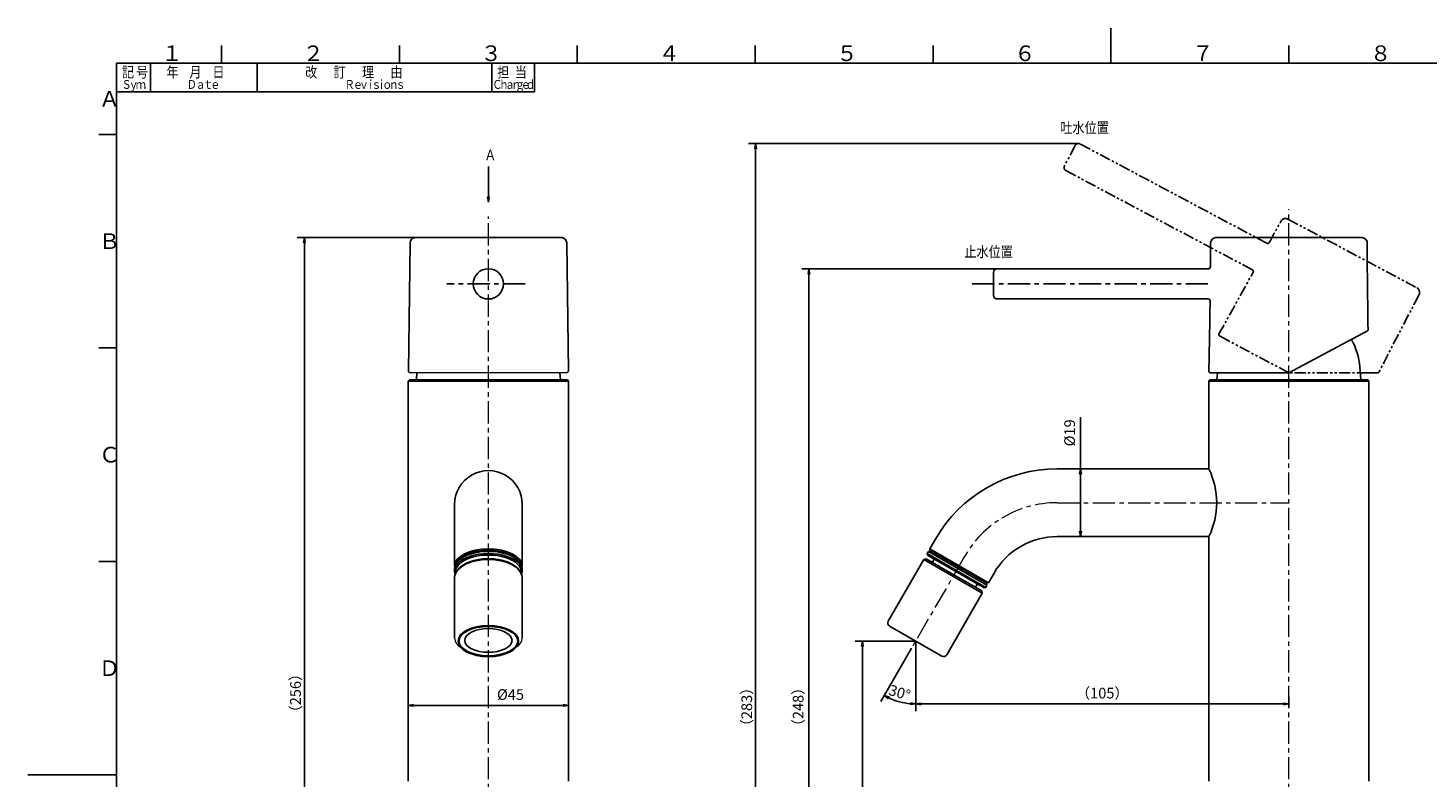
# Model space of a CAD drawing. Extents: x -304 to 289, y -210 to 210.
# Drawn here: x -304 to 89, y -1 to 210 of the extents above; entities that cross this region are included whole.
import ezdxf

# ---------------------------------------------------------------- set-up
doc = ezdxf.new("R2010")
doc.units = 0
doc.header["$LTSCALE"] = 5
doc.linetypes.add('CENTER', pattern=[2, 1.25, -0.25, 0.25, -0.25])
doc.linetypes.add('PHANTOM', pattern=[2.5, 1.25, -0.25, 0.25, -0.25, 0.25, -0.25])
doc.layers.get('0').update_dxf_attribs({"linetype": 'CONTINUOUS'})
doc.layers.get('DEFPOINTS').update_dxf_attribs({"linetype": 'CONTINUOUS'})
for name, color, linetype in [('351242', 7, 'CONTINUOUS'), ('414446', 7, 'CONTINUOUS'), ('420861', 7, 'CONTINUOUS'), ('421522', 7, 'CONTINUOUS'), ('421805', 7, 'CONTINUOUS'), ('422463', 7, 'CONTINUOUS'), ('BALN', 7, 'CONTINUOUS')]:
    doc.layers.add(name, color=color, linetype=linetype)
doc.styles.add('BIGFONT', font='ROMANS.shx', dxfattribs={"width": 0.833, "bigfont": 'bigfont.shx'})
doc.dimstyles.new('ITM', dxfattribs={"dimscale": 0, "dimtxt": 3, "dimasz": 1.5, "dimexe": 2, "dimexo": 0, "dimgap": 0.6, "dimtad": 3, "dimdec": 3, "dimdsep": 46, "dimtxsty": 'BIGFONT', "dimblk": 'OPEN', "dimblk1": 'OPEN', "dimblk2": 'OPEN', "dimcen": 0, "dimclrd": 4, "dimclre": 4, "dimclrt": 256, "dimadec": 3, "dimazin": 2, "dimtp": 495, "dimtfac": 1, "dimtdec": 3, "dimtmove": 0, "dimatfit": 3, "dimldrblk": 'OPEN', "dimfxl": 1, "dimarcsym": 0})

# ---------------------------------------------------------------- blocks, each defined once
blk = doc.blocks.new('_OPEN')
at = {"color": 0, "linetype": 'ByBlock'}
for p, q in [((-1, 0.17), (0, 0)), ((0, 0), (-1, -0.17)), ((0, 0), (-1, 0))]:
    blk.add_line(p, q, dxfattribs=at)
blk = doc.blocks.new('*D11')
at = {"layer": 'BALN', "color": 4, "lineweight": -2}
for p, q in [((-197.5, 12.36), (-197.5, 21.56)), ((-152.5, 12.36), (-152.5, 21.56)), ((-154, 19.56), (-196, 19.56))]:
    blk.add_line(p, q, dxfattribs=at)
at = {"layer": 'DEFPOINTS', "color": 0}
for p in [(-197.5, 19.56), (-197.5, 12.36), (-152.5, 12.36)]:
    blk.add_point(p, dxfattribs=at)
at = {"layer": 'BALN', "color": 4, "lineweight": -2, "xscale": 1.5, "yscale": 1.5, "zscale": 1.5, "rotation": 180}
blk.add_blockref('_OPEN', (-197.5, 19.56), dxfattribs=at)
at = {"layer": 'BALN', "color": 4, "lineweight": -2, "xscale": 1.5, "yscale": 1.5, "zscale": 1.5}
blk.add_blockref('_OPEN', (-152.5, 19.56), dxfattribs=at)
at = {"layer": 'BALN', "color": 7, "insert": (-172.57, 20.16), "char_height": 3, "attachment_point": 7, "style": 'BIGFONT'}
blk.add_mtext('%%c45', dxfattribs=at)
blk = doc.blocks.new('*D8')
at = {"layer": 'BALN', "color": 4, "lineweight": -2}
for p, q in [((-8.59, 86.02), (-8.59, 100.53)), ((-15.13, 86.02), (-6.59, 86.02)), ((-8.59, 68.47), (-8.59, 84.52)), ((-15.13, 66.97), (-6.59, 66.97))]:
    blk.add_line(p, q, dxfattribs=at)
at = {"layer": 'DEFPOINTS', "color": 0}
for p in [(-15.13, 86.02), (-15.13, 66.97), (-8.59, 66.97)]:
    blk.add_point(p, dxfattribs=at)
at = {"layer": 'BALN', "color": 4, "lineweight": -2, "xscale": 1.5, "yscale": 1.5, "zscale": 1.5}
for p, rotation in [((-8.59, 86.02), 90), ((-8.59, 66.97), 270)]:
    blk.add_blockref('_OPEN', p, dxfattribs=dict(at, rotation=rotation))
at = {"layer": 'BALN', "color": 7, "insert": (-9.19, 99.93), "char_height": 3, "attachment_point": 9, "rotation": 90, "style": 'BIGFONT'}
blk.add_mtext('%%c19', dxfattribs=at)
blk = doc.blocks.new('*D9')
at = {"layer": 'BALN', "color": 4, "lineweight": -2}
for p, q in [((-32, 142.25), (-86.89, 142.25)), ((-84.89, 140.75), (-84.89, -103.5)), ((24.3, -105), (-86.89, -105))]:
    blk.add_line(p, q, dxfattribs=at)
at = {"layer": 'DEFPOINTS', "color": 0}
for p in [(-32, 142.25), (-84.89, -105), (24.3, -105)]:
    blk.add_point(p, dxfattribs=at)
at = {"layer": 'BALN', "color": 4, "lineweight": -2, "xscale": 1.5, "yscale": 1.5, "zscale": 1.5}
for p, rotation in [((-84.89, 142.25), 90), ((-84.89, -105), 270)]:
    blk.add_blockref('_OPEN', p, dxfattribs=dict(at, rotation=rotation))
at = {"layer": 'BALN', "insert": (-85.49, 19.12), "char_height": 3, "attachment_point": 8, "rotation": 90, "style": 'BIGFONT'}
blk.add_mtext('（248）', dxfattribs=at)
blk = doc.blocks.new('*D10')
at = {"layer": 'BALN', "color": 4, "lineweight": -2}
for p, q in [((-9.14, 177.44), (-101.89, 177.44)), ((-99.89, -103.5), (-99.89, 175.94)), ((24.3, -105), (-101.89, -105))]:
    blk.add_line(p, q, dxfattribs=at)
at = {"layer": 'DEFPOINTS', "color": 0}
for p in [(-99.89, 177.44), (-9.14, 177.44), (24.3, -105)]:
    blk.add_point(p, dxfattribs=at)
at = {"layer": 'BALN', "color": 4, "lineweight": -2, "xscale": 1.5, "yscale": 1.5, "zscale": 1.5}
for p, rotation in [((-99.89, 177.44), 90), ((-99.89, -105), 270)]:
    blk.add_blockref('_OPEN', p, dxfattribs=dict(at, rotation=rotation))
at = {"layer": 'BALN', "insert": (-101.99, 19.12), "char_height": 3, "attachment_point": 5, "rotation": 90, "style": 'BIGFONT'}
blk.add_mtext('（283）', dxfattribs=at)
blk = doc.blocks.new('*D16')
at = {"layer": 'BALN', "color": 4, "lineweight": -2}
for p, q in [((-54.89, 37.63), (-71.89, 37.63)), ((-69.89, 36.13), (-69.89, -103.5)), ((24.3, -105), (-71.89, -105))]:
    blk.add_line(p, q, dxfattribs=at)
at = {"layer": 'DEFPOINTS', "color": 0}
for p in [(-54.89, 37.63), (-69.89, -105), (24.3, -105)]:
    blk.add_point(p, dxfattribs=at)
at = {"layer": 'BALN', "color": 4, "lineweight": -2, "xscale": 1.5, "yscale": 1.5, "zscale": 1.5}
for p, rotation in [((-69.89, 37.63), 90), ((-69.89, -105), 270)]:
    blk.add_blockref('_OPEN', p, dxfattribs=dict(at, rotation=rotation))
at = {"layer": 'BALN', "insert": (-70.49, -35.88), "char_height": 3, "attachment_point": 8, "rotation": 90, "style": 'BIGFONT'}
blk.add_mtext('（143）', dxfattribs=at)
blk = doc.blocks.new('*D14')
at = {"layer": 'BALN', "color": 4, "lineweight": -2}
for p, q in [((-54.89, 37.63), (-54.89, 17.96)), ((-53.39, 19.96), (48.5, 19.96)), ((50, 18.92), (50, 21.96))]:
    blk.add_line(p, q, dxfattribs=at)
at = {"layer": 'DEFPOINTS', "color": 0}
for p in [(-54.89, 37.63), (50, 19.96), (50, 18.92)]:
    blk.add_point(p, dxfattribs=at)
at = {"layer": 'BALN', "color": 4, "lineweight": -2, "xscale": 1.5, "yscale": 1.5, "zscale": 1.5}
for p, rotation in [((-54.89, 19.96), 180.0000000000081), ((50, 19.96), 8.1422e-12)]:
    blk.add_blockref('_OPEN', p, dxfattribs=dict(at, rotation=rotation))
at = {"layer": 'BALN', "color": 7, "insert": (-2.45, 20.56), "char_height": 3, "attachment_point": 8, "style": 'BIGFONT'}
blk.add_mtext('（105）', dxfattribs=at)
blk = doc.blocks.new('*D15')
at = {"layer": 'BALN', "color": 4, "lineweight": -2}
for p, q in [((-56.03, 35.66), (-64.73, 20.6)), ((-54.89, 37.34), (-54.89, 17.96))]:
    blk.add_line(p, q, dxfattribs=at)
blk.add_arc((-54.89, 37.63), 17.67, 244.8659, 265.1341, dxfattribs=at)
at = {"layer": 'DEFPOINTS', "color": 0}
for p in [(-41.34, 61.1), (-56.03, 35.66), (-54.89, 37.63), (-54.89, 37.34), (-57.96, 20.23)]:
    blk.add_point(p, dxfattribs=at)
at = {"layer": 'BALN', "color": 4, "lineweight": -2, "xscale": 1.5, "yscale": 1.5, "zscale": 1.5}
for p, rotation in [((-63.73, 22.33), 152.4329565280585), ((-54.89, 19.96), 357.5670434719567)]:
    blk.add_blockref('_OPEN', p, dxfattribs=dict(at, rotation=rotation))
at = {"layer": 'BALN', "insert": (-59.52, 22.77), "char_height": 3, "attachment_point": 5, "rotation": 342.6947, "style": 'BIGFONT'}
blk.add_mtext('30°', dxfattribs=at)
blk = doc.blocks.new('*D18')
at = {"layer": 'BALN', "color": 4, "lineweight": -2}
for p, q in [((-195.52, 151), (-228.72, 151)), ((-226.72, 149.5), (-226.72, -103.5)), ((-200.7, -105), (-228.72, -105))]:
    blk.add_line(p, q, dxfattribs=at)
at = {"layer": 'DEFPOINTS', "color": 0}
for p in [(-195.52, 151), (-226.72, -105), (-200.7, -105)]:
    blk.add_point(p, dxfattribs=at)
at = {"layer": 'BALN', "color": 4, "lineweight": -2, "xscale": 1.5, "yscale": 1.5, "zscale": 1.5}
for p, rotation in [((-226.72, 151), 90), ((-226.72, -105), 270)]:
    blk.add_blockref('_OPEN', p, dxfattribs=dict(at, rotation=rotation))
at = {"layer": 'BALN', "insert": (-228.82, 23), "char_height": 3, "attachment_point": 5, "rotation": 90, "style": 'BIGFONT'}
blk.add_mtext('（256）', dxfattribs=at)

msp = doc.modelspace()

# ---------------------------------------------------------------- linework, layer by layer
at = {"color": 3}
for p, q in [((0, 209.9), (0, 200)), ((-50, 205), (-50, 200)), ((50, 205), (50, 200)), ((-270, 192), (-270, 200)), ((-240, 200), (-240, 192)), ((-174, 200), (-174, 192)), ((-279.5, 192), (-162, 192)), ((-284.5, 120), (-279.5, 120)), ((-284.5, 60), (-279.5, 60)), ((-304.4, 0), (-279.5, 0))]:
    msp.add_line(p, q, dxfattribs=at)
at = {"color": 3, "linetype": 'Continuous'}
for p, q in [((-250, 205), (-250, 200)), ((-200, 200), (-200, 205)), ((-150, 205), (-150, 200)), ((-100, 205), (-100, 200)), ((-284.5, 180), (-279.5, 180))]:
    msp.add_line(p, q, dxfattribs=at)
at = {"color": 2}
for p, q in [((-279.5, 200), (-279.5, -200)), ((279.5, 200), (-279.5, 200)), ((-162, 192), (-162, 200))]:
    msp.add_line(p, q, dxfattribs=at)
at = {"layer": '351242', "color": 3, "linetype": 'CENTER', "lineweight": 13}
for p, q in [((50, -191.21907829), (50, 158.965066)), ((-175, -191.21907829), (-175, 156.965066)), ((-15.129496, 76.5), (50, 76.5))]:
    msp.add_line(p, q, dxfattribs=at)
at = {"layer": '351242', "color": 2, "linetype": 'Continuous', "lineweight": 25}
for p, q in [((-197.5, 110.7), (-197.2, 111)), ((-197.5, 110.7), (-197.5, -1.7)), ((-152.5, 110.7), (-197.5, 110.7)), ((-197.2, 111), (-175, 111)), ((-152.8, 111), (-175, 111)), ((-152.8, 111), (-152.5, 110.7)), ((-152.5, 110.7), (-152.5, -1.7)), ((27.5, 110.7), (27.8, 111)), ((27.5, 110.7), (27.5, 86.025)), ((72.5, 110.7), (27.5, 110.7)), ((27.8, 111), (50, 111)), ((72.2, 111), (50, 111)), ((72.2, 111), (72.5, 110.7)), ((72.5, 110.7), (72.5, -1.7)), ((27.5, 86.025), (-15.129496, 86.025)), ((-184.50181464, 58.75980728), (-184.524991, 75.987185)), ((-165.49818536, 58.75980728), (-165.475009, 75.987185)), ((-15.129496, 66.975), (27.5, 66.975)), ((27.5, 66.975), (27.5, -1.7)), ((-51.319534, 62.817015), (-50.636522, 63.000027)), ((-49.35915, 66.2625), (-50.941201, 63.522307)), ((-50.831393, 63.1125), (-50.941201, 63.522307)), ((-50.941201, 63.522307), (-34.44330239, 53.99750551)), ((-42.84230266, 58.50001216), (-50.831405, 63.112543)), ((-51.319534, 62.817015), (-51.669551, 62.210768)), ((-51.559742, 61.800963), (-51.669551, 62.210768)), ((-51.669551, 62.210768), (-35.21495376, 52.71096587)), ((-51.559742, 61.800963), (-43.59225349, 57.2010592)), ((-51.319534, 62.817015), (-34.86513463, 53.3173271)), ((-50.20442675, 59.74842826), (-49.654473, 60.700986)), ((-184.49997887, 57.3952519), (-184.50088261, 58.06701528)), ((-165.50002113, 57.3952519), (-165.49911739, 58.06701528)), ((-35.624874, 52.600963), (-43.59225358, 57.20105905)), ((-42.84230022, 58.50001637), (-34.853181, 53.887511)), ((-32.861366, 56.7375), (-34.443417, 53.997307)), ((-32.861366, 56.7375), (-34.443417, 53.997307)), ((-37.530147, 53.700933), (-38.08005036, 52.74841629)), ((-35.6249, 52.600919), (-35.215093, 52.710725)), ((-35.624874, 52.600963), (-35.215068, 52.710768)), ((-35.215093, 52.710725), (-34.865051, 53.317015)), ((-34.865051, 53.317015), (-35.215068, 52.710768)), ((-34.865051, 53.317015), (-35.048064, 54.000027)), ((-34.443417, 53.997307), (-34.853225, 53.8875)), ((-34.853225, 53.8875), (-34.443417, 53.997307))]:
    msp.add_line(p, q, dxfattribs=at)
for centre, radius, start, end in [((-175, 76), 9.525, 359.922917, 180.077083), ((-15.129496, 46.5), 39.525, 90, 150), ((-15.129496, 46.5), 20.475, 90, 150)]:
    msp.add_arc(centre, radius, start, end, dxfattribs=at)
at = {"layer": '351242', "color": 2}
msp.add_arc((8.19630606, 76.5), 21.52575724, 333.7369379407, 26.2630620593, dxfattribs=at)
at = {"layer": '351242', "color": 3, "linetype": 'CENTER', "lineweight": 13}
msp.add_arc((-15.129496, 46.5), 30, 90, 150.8863652566, dxfattribs=at)
at = {"layer": '351242', "color": 2}
for centre, major_axis, ratio, start_param, end_param in [((-175, 58.06701344), (9.50088261, 0), 0.4999537151, 6.2818396984, 9.4261235696), ((-175, 58.75980664), (9.50180604, 0), 0.5012204648, 6.2831854417, 9.4247778263), ((-175, 58.500027), (-9.225, 0), 0.5000017344, 3.4214791755, 6.0032987852), ((-175, 57.46076644), (9.50088261, 0), 0.4999537151, 6.0776760763, 9.6302871917), ((-175, 57.20095031), (9.2, 0), 0.5000013798, 6.1925421067, 9.5154211613)]:
    msp.add_ellipse(centre, major_axis=major_axis, ratio=ratio, start_param=start_param, end_param=end_param, dxfattribs=at)
at = {"layer": '414446', "color": 2}
msp.add_ellipse((-175, 37.80208989), major_axis=(6.65, 0), ratio=0.500000037, dxfattribs=at)
at = {"layer": '420861', "color": 2, "lineweight": 15}
msp.add_line((-153.00049436, 112.99999977), (-196.99978793, 112.99999977), dxfattribs=at)
for centre, start, end in [((-196.99978392, 113.49999575), 179.9995400582, 269.9995400508), ((-153.00049837, 113.49999575), 270.0004599492, 0.0004599418)]:
    msp.add_arc(centre, 0.49999599, start, end, dxfattribs=at)
for start_param, end_param in [(3.1415926536, 3.1472592294), (6.2775187313, 6.2831853072)]:
    msp.add_ellipse((-175.00014114, 113.56628479), major_axis=(22.5, 0), ratio=0.5198936665, start_param=start_param, end_param=end_param, dxfattribs=at)
at = {"layer": '421522', "color": 2, "linetype": 'Continuous', "lineweight": 25}
for p, q in [((-52.61949498, 60.56541829), (-62.61949498, 43.24491021)), ((-52.61949498, 60.56541829), (-51.93648228, 60.74843099)), ((-36.16501231, 51.06541829), (-52.61949498, 60.56541829)), ((-44.14225365, 56.24843099), (-51.93648228, 60.74843099)), ((-184.5, 55.81541829), (-184.5, 38.49491021)), ((-165.5, 55.81541829), (-165.5, 38.49491021)), ((-44.14225365, 56.24843099), (-36.34802501, 51.74843099)), ((-36.34802501, 51.74843099), (-36.16501231, 51.06541829)), ((-36.16501231, 51.06541829), (-46.16501231, 33.74491021)), ((-62.25346958, 41.87888481), (-62.03696323, 41.75388481)), ((-47.53103772, 33.37888481), (-62.03696323, 41.75388481))]:
    msp.add_line(p, q, dxfattribs=at)
at = {"layer": '421522', "color": 3, "linetype": 'CENTER', "lineweight": 13}
msp.add_line((-41.3422993, 61.09809417), (-56.0267589, 35.66386407), dxfattribs=at)
at = {"layer": '421522', "color": 4}
msp.add_line((-54.89225365, 37.62888481), (-54.89225365, 37.34406347), dxfattribs=at)
at = {"layer": '421522', "color": 2, "linetype": 'Continuous', "lineweight": 25}
for centre, start, end in [((-61.75346958, 42.74491021), 150, 240), ((-47.03103772, 34.24491021), 240, 330)]:
    msp.add_arc(centre, 1, start, end, dxfattribs=at)
at = {"layer": '421522', "color": 2, "lineweight": 13}
for centre, start, end in [((-181.66837497, 38.58453492), 181.8128825952, 243.6262419654), ((-168.33162503, 38.58453492), 296.3737580346, 358.1871174048)]:
    msp.add_arc(centre, 2.83304305, start, end, dxfattribs=at)
at = {"layer": '421522', "color": 2, "linetype": 'Continuous', "lineweight": 25}
msp.add_ellipse((-175, 55.31599679), major_axis=(9.54328789, 0), ratio=0.5500642502, start_param=0.0952825812, end_param=3.0463100724, dxfattribs=at)
at = {"layer": '421522', "color": 2}
msp.add_ellipse((-175, 56.24843099), major_axis=(9, 0), ratio=0.5, start_param=0.3127280449, end_param=2.8288646086, dxfattribs=at)
for major_axis, ratio in [((8.5, 0), 0.5157617172), ((8.25, 0), 0.5)]:
    msp.add_ellipse((-175, 37.62888481), major_axis=major_axis, ratio=ratio, dxfattribs=at)
at = {"layer": '421805', "color": 2}
for p, q in [((70.24562557, 111), (69.92389396, 114.67740907)), ((-195.24562557, 111), (-195.07064826, 112.99999977)), ((-154.75437443, 111), (-154.92935174, 112.99999977)), ((29.75437443, 111), (29.92935176, 113))]:
    msp.add_line(p, q, dxfattribs=at)
msp.add_arc((50, 112.93429422), 20, 5, 28.1662002852, dxfattribs=at)
at = {"layer": '422463', "color": 3, "linetype": 'PHANTOM', "ltscale": 0.5}
for p, q in [((43.825953, 149.41047301), (-8.6696594, 177.32288524)), ((-10.02207856, 176.90940921), (-13.07364372, 171.17024986)), ((-12.66016769, 169.8178307), (39.75069758, 141.95047932)), ((49.7346266, 156.17876346), (85.94521217, 136.92525359)), ((30.58528015, 123.32298966), (30.64618625, 123.29060531)), ((49.99999917, 113.00000044), (30.64618625, 123.29060531)), ((73.48217301, 113), (49.99999894, 113)), ((74.9103691, 113), (73.48217301, 113))]:
    msp.add_line(p, q, dxfattribs=at)
at = {"layer": '422463', "color": 2}
for p, q in [((29.49448764, 151), (70.50551236, 151)), ((27.45495839, 142.25), (-32, 142.25)), ((-33, 141.25), (-33, 134.75)), ((-32, 133.75), (27.35897633, 133.75)), ((70.73352813, 124.02421246), (49.99999906, 112.9999995)), ((71.99455044, 124.69470991), (70.73352813, 124.02421246)), ((28.01146976, 113), (28.08045018, 113)), ((49.99999906, 113), (28.08045018, 113))]:
    msp.add_line(p, q, dxfattribs=at)
at = {"layer": '422463', "color": 3, "linetype": 'CENTER'}
msp.add_line((-38.99651527, 138), (28.40764778, 138), dxfattribs=at)
at = {"layer": '422463', "color": 3, "linetype": 'PHANTOM', "ltscale": 0.5}
for centre, radius, start, end in [((-9.13913097, 176.43993765), 1, 62, 152), ((-12.19069612, 170.70077829), 1, 152, 242), ((49.03041926, 154.85434207), 1.5, 62, 151.766524744), ((44.06068878, 149.8519468), 0.5, 242, 331.5631261635), ((39.5159618, 141.50900552), 0.5, 331.2797746429, 62), ((85.24100482, 135.6008322), 1.5, 332.233475256, 62), ((30.82001593, 123.76446345), 0.5, 150.7078391471, 242), ((74.9103691, 113.5), 0.5, 270, 332.9581839644)]:
    msp.add_arc(centre, radius, start, end, dxfattribs=at)
at = {"layer": '422463', "color": 2}
for centre, radius, start, end in [((29.49448764, 149.5), 1.5, 90, 179.766524744), ((70.50551236, 149.5), 1.5, 0.233475256, 90), ((-32, 141.25), 1, 90, 180), ((27.45495839, 142.75), 0.5, 270, 359.5631261635), ((-32, 134.75), 1, 180, 270), ((27.35897633, 133.25), 0.5, 359.2797746429, 90), ((71.75981465, 125.13618371), 0.5, 298, 0.9581839644), ((28.01146976, 113.5), 0.5, 178.7078391471, 270)]:
    msp.add_arc(centre, radius, start, end, dxfattribs=at)
at = {"layer": '422463', "color": 3, "linetype": 'PHANTOM', "ltscale": 0.5}
msp.add_open_spline([(44.50035992, 149.61385169), (45.57337978, 151.5953114), (46.64289237, 153.57867085), (47.70887844, 155.56394046)], degree=3, dxfattribs=at)
at = {"layer": '422463', "color": 2}
for points, knots in [([(72.00549991, 149.50611235), (72.00163806, 150.50203662), (72.00347075, 150.004074), (72.00549991, 149.50611235), (72.03859234, 141.38513909), (72.12393962, 133.26442084), (72.25974474, 125.14454505)], [-0.0613179772, -0.0613179772, -0.0613179772, -0.0613179772, 0, 0, 0, 1, 1, 1, 1]), ([(27.51005692, 113.4430528), (27.50388705, 113.17042467), (27.51005692, 113.4430528), (27.51159691, 113.51127527), (27.65994669, 120.08814621), (27.77624493, 126.66570795), (27.85893683, 133.24371501)], [-0.0259128598, -0.0259128598, -0.0259128598, -0.0259128598, 0, 0, 0, 1, 1, 1, 1])]:
    msp.add_open_spline(points, degree=3, knots=knots, dxfattribs=at)
msp.add_open_spline([(27.95494386, 142.74618759), (27.97212518, 144.99946498), (27.98531788, 147.25277318), (27.99450009, 149.50611235)], degree=3, dxfattribs=at)
at = {"layer": '422463', "color": 3, "linetype": 'PHANTOM', "ltscale": 0.5}
for points, knots in [([(30.35055958, 123.94958113), (30.21712076, 123.71176135), (30.35055958, 123.94958113), (30.38394782, 124.00909502), (33.60258678, 129.74648137), (36.79325022, 135.49952496), (39.95445009, 141.26873897)], [-0.0259128598, -0.0259128598, -0.0259128598, -0.0259128598, 0, 0, 0, 1, 1, 1, 1]), ([(86.56828487, 134.90202773), (86.56828484, 134.90202769), (86.56828482, 134.90202764), (86.56828479, 134.90202759), (82.78493767, 127.71609784), (79.04784855, 120.50586109), (75.35570658, 113.27267967)], [-0.0000000065, -0.0000000065, -0.0000000065, -0.0000000065, 0, 0, 0, 1, 1, 1, 1])]:
    msp.add_open_spline(points, degree=3, knots=knots, dxfattribs=at)
at = {"layer": 'BALN', "color": 4}
for q in [(-174.99998614, 170.965066), (-175.24998614, 162.465066), (-174.74998614, 162.465066)]:
    msp.add_line((-174.99998614, 160.965066), q, dxfattribs=at)
at = {"layer": 'BALN', "color": 2}
for p, q in [((-195.519497, 151), (-154.480503, 151)), ((-197.48807395, 113.43275219), (-197.0193705, 149.51948073)), ((-152.50504475, 113.43275219), (-152.98063324, 149.51976669))]:
    msp.add_line(p, q, dxfattribs=at)
at = {"layer": 'BALN', "color": 3, "linetype": 'CENTER'}
msp.add_line((-164.63221326, 137.99999977), (-186.63559969, 137.99999977), dxfattribs=at)
at = {"layer": 'BALN', "color": 2}
msp.add_circle((-175.00014114, 137.99999977), 4.25, dxfattribs=at)
for centre, start, end in [((-195.519497, 149.5), 90, 179.2558699387), ((-154.480503, 149.5), 0.7550537624, 90)]:
    msp.add_arc(centre, 1.5, start, end, dxfattribs=at)
at = {"layer": 'DEFPOINTS', "color": 2, "linetype": 'Continuous'}
for p in [(-268.5, 187.5), (-238.5, 187.5), (-172.5, 187.5)]:
    msp.add_point(p, dxfattribs=at)
at = {"layer": 'DEFPOINTS'}
msp.add_point((0, 0), dxfattribs=at)

# ---------------------------------------------------------------- texts
at = {"color": 7, "linetype": 'Continuous', "style": 'BIGFONT'}
for s, p in [('１', (-266.95, 200.6)), ('２', (-227.2, 200.6)), ('３', (-177.2, 200.6)), ('４', (-127.2, 200.6)), ('５', (-77.2, 200.6)), ('６', (-27.2, 200.6)), ('７', (22.8, 200.6)), ('８', (72.8, 200.6)), ('Ａ', (-284.5, 187.8)), ('Ｂ', (-284.5, 147.8)), ('Ｃ', (-284.5, 87.8)), ('Ｄ', (-284.5, 27.8))]:
    msp.add_text(s, height=4.4, dxfattribs=at).set_placement(p)
at = {"color": 7, "linetype": 'Continuous', "style": 'BIGFONT', "width": 0.833}
for s, height, p in [('記', 3, (-278, 196)), ('号', 3, (-274, 196)), ('年    月    日', 3, (-265.5, 196)), ('改      訂      理      由', 3, (-226.5, 196)), ('担  当', 3, (-172.5, 196)), ('Ｓ', 2.5, (-278.1, 192.8)), ('ｙ', 2.5, (-276.15, 192.8)), ('ｍ', 2.5, (-274.1, 192.8)), ('．', 2.5, (-272.2, 192.8)), ('Ｄ', 2.5, (-259.8, 192.8)), ('ａ', 2.5, (-257.3, 192.8)), ('ｔ', 2.5, (-255.2, 192.8)), ('ｅ', 2.5, (-253.2, 192.8)), ('Ｒ', 2.5, (-215.4, 192.8)), ('ｅ', 2.5, (-213.1, 192.8)), ('ｖ', 2.5, (-211.4, 192.8)), ('ｉ', 2.5, (-209.5, 192.8)), ('ｓ', 2.5, (-207.9, 192.8)), ('ｉ', 2.5, (-206.45, 192.8)), ('ｏ', 2.5, (-204.85, 192.8)), ('ｎ', 2.5, (-203, 192.8)), ('ｓ', 2.5, (-201.1, 192.8)), ('Ｃ', 2.5, (-173.9, 192.8)), ('ｈ', 2.5, (-172.05, 192.8)), ('ａ', 2.5, (-170.35, 192.8)), ('ｒ', 2.5, (-168.8, 192.8)), ('ｇ', 2.5, (-167.55, 192.8)), ('ｅ', 2.5, (-165.9, 192.8)), ('ｄ', 2.5, (-164.6, 192.8))]:
    msp.add_text(s, height=height, dxfattribs=at).set_placement(p)
at = {"layer": 'BALN', "color": 7, "style": 'BIGFONT', "width": 0.833}
for s, p in [('吐水位置', (-14.23175274, 180.37979156)), ('Ａ', (-176.15697713, 172.71122439)), ('止水位置', (-41.21248699, 145.51296986))]:
    msp.add_text(s, height=3, dxfattribs=at).set_placement(p)

# ---------------------------------------------------------------- dimensions: what is measured, and where the dimension line sits
at = {"layer": 'BALN', "color": 4}
for base, p1, p2, text, override, picture, middle in [((-99.89225365, 177.43993765), (24.3, -105), (-9.13913097, 177.43993765), '（283）', {"dimscale": 1, "dimdec": 0, "dimsah": 1, "dimclrt": 256}, '*D10', (-99.89225365, 19.11698028)), ((-226.7210259262, -105), (-195.5194970036, 151), (-200.7, -105), '（<>）', {"dimscale": 1, "dimdec": 8, "dimadec": 8}, '*D18', (-226.7210259262, 23))]:
    dim = msp.add_linear_dim(base=base, p1=p1, p2=p2, angle=90, text=text, dimstyle='ITM', override=override, dxfattribs=at)
    dim.commit()
    dim.dimension.update_dxf_attribs({"geometry": picture, "text_midpoint": middle, "dimtype": 160})
at = {"layer": 'BALN'}
for base, p1, p2, angle, text, override, picture, middle in [((-84.89225365, -105), (-32, 142.25), (24.3, -105), 90, '（248）', {"dimscale": 1, "dimdec": 0, "dimsah": 1, "dimclrt": 256}, '*D9', (-84.89225365, 19.11698028)), ((-8.58660291, 66.975), (-15.129496, 86.025), (-15.129496, 66.975), 90, '%%c19', {"dimscale": 1, "dimsah": 1, "dimclrt": 7}, '*D8', (-8.58660291, 96.83479477)), ((-69.89225365, -105), (-54.89225365, 37.62888481), (24.3, -105), 90, '（<>）', {"dimscale": 1, "dimdec": 0, "dimsah": 1}, '*D16', (-69.89225365, -35.87754489)), ((50, 19.96118269), (-54.89225365, 37.62888481), (50, 18.918831), 180, '（105）', {"dimscale": 1, "dimblk1": 'OPEN', "dimblk2": 'OPEN', "dimsah": 1, "dimclrt": 7}, '*D14', (-2.44612682, 19.96118269))]:
    dim = msp.add_linear_dim(base=base, p1=p1, p2=p2, angle=angle, text=text, dimstyle='ITM', override=override, dxfattribs=at)
    dim.commit()
    dim.dimension.update_dxf_attribs({"geometry": picture, "text_midpoint": middle, "dimtype": 160})
at = {"layer": 'BALN', "color": 4}
dim = msp.add_angular_dim_2l(base=(-57.96021792, 20.22959478), line1=((-41.3422993, 61.09809417), (-56.0267589, 35.66386407)), line2=((-54.89225365, 37.62888481), (-54.89225365, 37.34406347)), dimstyle='ITM', override={"dimscale": 1, "dimblk1": 'OPEN', "dimblk2": 'OPEN', "dimsah": 1}, dxfattribs=at)
dim.commit()
dim.dimension.update_dxf_attribs({"geometry": '*D15', "text_midpoint": (-60.14775824, 20.7609457), "dimtype": 162})
at = {"layer": 'BALN'}
dim = msp.add_linear_dim(base=(-197.5, 19.55913361), p1=(-152.5, 12.356881), p2=(-197.5, 12.356881), text='%%c<>', dimstyle='ITM', override={"dimscale": 1, "dimsah": 1, "dimclrt": 7}, dxfattribs=at)
dim.commit()
dim.dimension.update_dxf_attribs({"geometry": '*D11', "text_midpoint": (-169.41165912, 19.55913361), "dimtype": 160})

doc.saveas('drawing.dxf')
